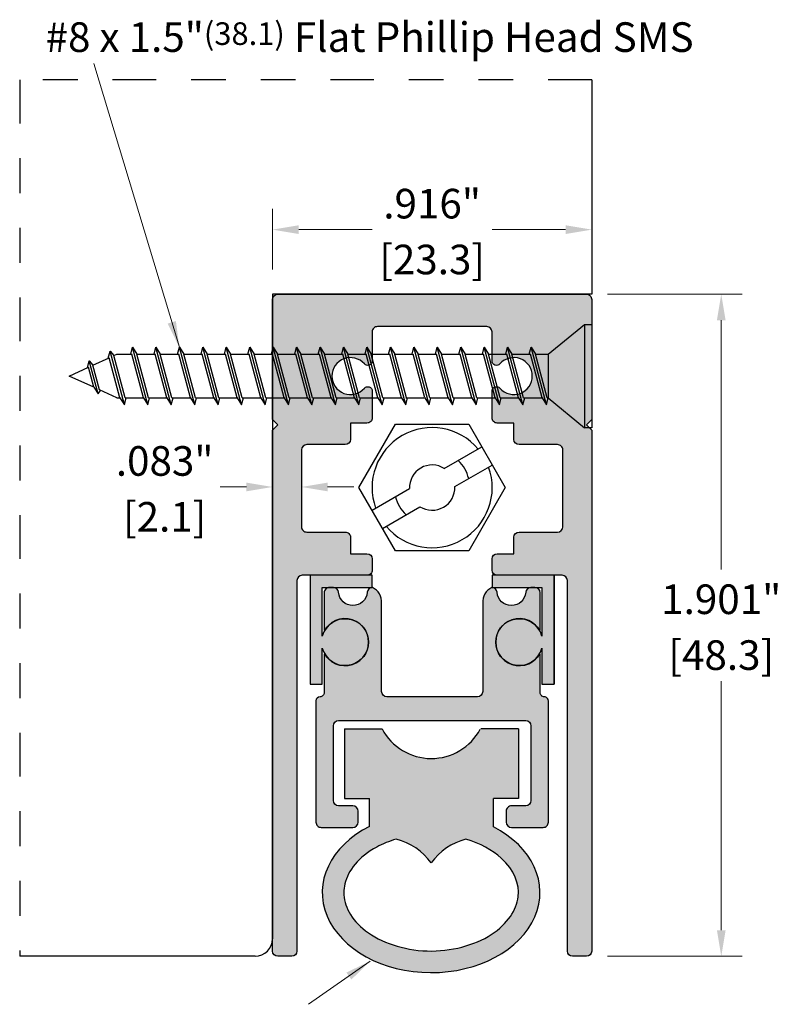
# Model space of a CAD drawing. Units: inches. Extents: x 1.72 to 5.48, y 2.91 to 8.
import ezdxf

# ---------------------------------------------------------------- set-up
doc = ezdxf.new("R2010")
doc.units = ezdxf.units.IN
doc.header["$MEASUREMENT"] = 0
doc.linetypes.add('DIVIDE2', pattern=[0.625, 0.25, -0.125, 0, -0.125, 0, -0.125])
doc.layers.get('Defpoints').update_dxf_attribs({"color": 2})
for name, color, linetype in [('A-ANNO-DIMS', 5, 'Continuous'), ('A-DETL-ADRB', 10, 'Continuous'), ('A-DETL-MISC', 3, 'Continuous'), ('A-DETL-PAT1', 254, 'Continuous'), ('A-DETL-PAT2', 75, 'Continuous'), ('A-DETL-RUBR', 75, 'Continuous'), ('A-DETL-SCRW', 4, 'Continuous')]:
    doc.layers.add(name, color=color, linetype=linetype)
doc.layers.add('A-ANNO-TEXT', color=6, linetype='Continuous', lineweight=5)
doc.styles.add('ZERO', font='arial.ttf')
doc.dimstyles.new('dim24', dxfattribs={"dimtxt": 0.085, "dimasz": 0.075, "dimexe": 0.06, "dimexo": 0.06, "dimgap": 0.03125, "dimtad": 0, "dimtih": 1, "dimtoh": 1, "dimdec": 3, "dimzin": 4, "dimdsep": 46, "dimlunit": 3, "dimtxsty": 'ZERO', "dimcen": 0.025, "dimclrd": 5, "dimclre": 5, "dimclrt": 5, "dimadec": 0, "dimazin": 0, "dimtfac": 1, "dimtdec": 3, "dimtofl": 0, "dimtmove": 0, "dimatfit": 1, "dimfxl": 1, "dimtolj": 1, "dimtzin": 0, "dimlwd": 0, "dimlwe": 0, "dimarcsym": 0})

# ---------------------------------------------------------------- blocks, each defined once
blk = doc.blocks.new('*D1')
at = {"layer": 'A-ANNO-DIMS', "color": 5, "lineweight": 0, "transparency": 16777216}
for p, q in [((2.966673605398341, 7.28721060040823), (2.966673605398341, 7.461931000246506)), ((3.882673605398316, 7.28721060040823), (3.882673605398316, 7.461931000246506)), ((3.041673605398341, 7.401931000246507), (3.252761941005423, 7.401931000246507)), ((3.807673605398316, 7.401931000246507), (3.596585269791234, 7.401931000246507))]:
    blk.add_line(p, q, dxfattribs=at)
at = {"layer": 'A-ANNO-DIMS', "color": 5, "transparency": 16777216}
for points in [[(3.041673605398341, 7.414431000246507), (3.041673605398341, 7.389431000246506), (2.966673605398341, 7.401931000246507)], [(3.807673605398316, 7.414431000246507), (3.807673605398316, 7.389431000246506), (3.882673605398316, 7.401931000246507)]]:
    blk.add_solid(points, dxfattribs=at)
at = {"layer": 'Defpoints', "color": 0, "transparency": 16777216}
for p in [(3.882673605398316, 7.401931000246507), (2.966673605398341, 7.227210600408231), (3.882673605398316, 7.227210600408231)]:
    blk.add_point(p, dxfattribs=at)
at = {"layer": 'A-ANNO-DIMS', "color": 5, "transparency": 16777216, "insert": (3.424673605398329, 7.47657970420285), "char_height": 0.085, "attachment_point": 5, "line_spacing_factor": 0.7976470588235293, "style": 'ZERO'}
blk.add_mtext('\\A1;.916"', dxfattribs=at)
at = {"layer": 'A-ANNO-DIMS', "color": 5, "transparency": 16777216, "insert": (3.424673605398329, 7.316207944311991), "char_height": 0.085, "attachment_point": 5, "style": 'ZERO'}
blk.add_mtext('\\A1;[23.3]', dxfattribs=at)
blk = doc.blocks.new('*D2')
at = {"layer": 'A-ANNO-DIMS', "color": 5, "lineweight": 0, "transparency": 16777216}
for p, q in [((2.966673605398332, 6.724539592452012), (2.966673605398332, 6.60310144667321)), ((3.049673605398316, 6.724539592452012), (3.049673605398316, 6.60310144667321)), ((2.891673605398332, 6.663101446673209), (2.816673605398332, 6.663101446673209)), ((3.124673605398316, 6.663101446673209), (3.199673605398316, 6.663101446673209))]:
    blk.add_line(p, q, dxfattribs=at)
at = {"layer": 'A-ANNO-DIMS', "color": 5, "transparency": 16777216}
for points in [[(2.891673605398332, 6.675601446673209), (2.891673605398332, 6.650601446673209), (2.966673605398332, 6.663101446673209)], [(3.124673605398316, 6.675601446673209), (3.124673605398316, 6.650601446673209), (3.049673605398316, 6.663101446673209)]]:
    blk.add_solid(points, dxfattribs=at)
at = {"layer": 'Defpoints', "color": 0, "transparency": 16777216}
for p in [(2.966673605398332, 6.784539592452012), (3.049673605398316, 6.784539592452012), (2.966673605398332, 6.663101446673209)]:
    blk.add_point(p, dxfattribs=at)
at = {"layer": 'A-ANNO-DIMS', "color": 5, "transparency": 16777216, "insert": (2.656966920541579, 6.737779141079758), "char_height": 0.085, "attachment_point": 5, "line_spacing_factor": 0.7976470588235293, "style": 'ZERO'}
blk.add_mtext('\\A1;.083"', dxfattribs=at)
at = {"layer": 'A-ANNO-DIMS', "color": 5, "transparency": 16777216, "insert": (2.656966920541579, 6.577378390738694), "char_height": 0.085, "attachment_point": 5, "style": 'ZERO'}
blk.add_mtext('\\A1;[2.1]\\P', dxfattribs=at)
blk = doc.blocks.new('A$C08D25593')
at = {"layer": 'A-DETL-SCRW'}
for p, q in [((-0.2100000000000008, -1.8e-15), (-0.105000000000004, 0.1818653347947308)), ((-0.105000000000004, 0.1818653347947308), (0.105000000000004, 0.1818653347947308)), ((0.105000000000004, 0.1818653347947308), (0.2099999999999937, -1.8e-15)), ((0.0349374608885924, 0.0548121686002077), (0.1424999999999983, 0.1169134295108982)), ((0.0649374608885864, 0.0028506443731384), (0.1724999999999994, 0.0649519052838326)), ((-0.105000000000004, -0.1818653347947343), (-0.2100000000000008, -1.8e-15)), ((-0.1724999999999994, -0.0649519052838343), (-0.0649374608886007, -0.0028506443731473)), ((0.2099999999999937, -1.8e-15), (0.105000000000004, -0.1818653347947343)), ((-0.1424999999999983, -0.1169134295109018), (-0.0349374608885995, -0.054812168600213)), ((0.105000000000004, -0.1818653347947343), (-0.105000000000004, -0.1818653347947343))]:
    blk.add_line(p, q, dxfattribs=at)
for centre, radius, start, end in [((0, -1.8e-15), 0.1725, 40.01541016825142, 199.9845898317488), ((0, -1.8e-15), 0.1725, 220.0154101682505, 19.98458983174957), ((0, 0), 0.065, 57.48642625037889, 182.5135737496217), ((0, -1.8e-15), 0.1081110899585304, 13.88940305547444, 46.11059694452638), ((0, 0), 0.065, 237.4864262503854, 2.51357374961398), ((0, -1.8e-15), 0.1081110899585304, 193.8894030554738, 226.1105969445255)]:
    blk.add_arc(centre, radius, start, end, dxfattribs=at)
blk = doc.blocks.new('A$C276D01B1')
at = {"layer": 'A-DETL-RUBR'}
for p, q in [((-0.7538311449712243, 0.3704230213697546), (-0.645731678858196, 0.3704230213697555)), ((-0.7538311449712243, 0.3704230213697546), (-0.7538311449712243, 0.1704230213697588)), ((-0.7538311449712243, 0.3704230213697546), (-0.7538311449712243, 0.1704230213697588)), ((-0.7538311449712243, 0.3704230213697546), (-0.645731678858196, 0.3704230213697555)), ((-0.2538311449712243, 0.3704230213697546), (-0.3619306110842526, 0.3704230213697555)), ((-0.2538311449712243, 0.3704230213697546), (-0.3619306110842508, 0.3704230213697555)), ((-0.2538311449712243, 0.3704230213697546), (-0.2538311449712243, 0.1704230213697597)), ((-0.2538311449712243, 0.3704230213697546), (-0.2538311449712243, 0.1704230213697597)), ((-0.7538311449712243, 0.1704230213697588), (-0.6814112269626112, 0.1704230213697571)), ((-0.7538311449712243, 0.1704230213697588), (-0.6814112269626112, 0.1704230213697571)), ((-0.6814112269626112, 0.0904230213697552), (-0.6814112269626112, 0.1704230213697553)), ((-0.6814112269626112, 0.0904230213697552), (-0.6814112269626112, 0.1704230213697553)), ((-0.3262510629798374, 0.0904230213697597), (-0.3262510629798374, 0.1704230213697553)), ((-0.2538311449712243, 0.1704230213697597), (-0.3262510629798374, 0.1704230213697571)), ((-0.2538311449712243, 0.1704230213697597), (-0.3262510629798374, 0.1704230213697571)), ((-0.3262510629798374, 0.0892147672012556), (-0.3262510629798374, 0.1704230213697553))]:
    blk.add_line(p, q, dxfattribs=at)
for centre, radius, start, end in [((-0.5045698615850345, 0.4451354505087357), 0.1597141375198485, 207.8908356664648, 331.7864109876849), ((-0.5045698615850327, 0.4451354505087357), 0.1597141375198485, 207.8908356664648, 331.7864109876849), ((-0.6493315409775989, -0.1179254915627652), 0.1775009833556403, 35.60795540946342, 75.5422233183392), ((-0.3607078680776592, -0.1179254915627652), 0.1775009833556403, 104.4678836418606, 144.3920445905366)]:
    blk.add_arc(centre, radius, start, end, dxfattribs=at)
blk.add_ellipse((-0.5050197045276282, -0.0994339967973792), major_axis=(-0.3125, 0), ratio=0.7360000000000014, start_param=5.312159271761488, end_param=10.38655950223486, dxfattribs=at)
blk.add_open_spline([(-0.6050154964464838, 0.0539543713916757), (-0.6252109275222218, 0.0479855245401444), (-0.6441627453281153, 0.0402932472665878), (-0.7129180343610049, 0.0029132527285345), (-0.7438848198682564, -0.0371959148177208), (-0.7545672613839507, -0.0828628466272949), (-0.7555197045276288, -0.0911502014976096), (-0.755519704527627, -0.0994339967973801), (-0.7555197045276288, -0.1365586288021543), (-0.7358408547973418, -0.1764015220884705), (-0.6499260642714298, -0.2423891523556962), (-0.5842841402792481, -0.2651244391085221), (-0.4484964877771223, -0.2693868065094476), (-0.3798808382073506, -0.250879077695128), (-0.2847465753410283, -0.1892863711627068), (-0.2595581857394897, -0.1490515396721301), (-0.2509233630266294, -0.074681541836144), (-0.2654971682884515, -0.0355715571026991), (-0.3287511890935288, 0.0221357120708623), (-0.3643733742197455, 0.0415667889165095), (-0.4050542314810173, 0.0539465513790409)], degree=3, knots=[5.099253683039115, 5.099253683039115, 5.099253683039115, 5.099253683039115, 5.348604700464134, 5.348604700464134, 6.112691086244725, 6.112691086244725, 6.283185307179586, 6.283185307179586, 6.283185307179586, 7.047271692960176, 7.047271692960176, 7.811358078740767, 7.811358078740767, 8.575444464521357, 8.575444464521357, 9.33953085030195, 9.33953085030195, 10.10361723608254, 10.10361723608254, 10.60842418385143, 10.60842418385143, 10.60842418385143, 10.60842418385143], dxfattribs=at)
blk = doc.blocks.new('A$C7E840C0F')
at = {"layer": 'A-DETL-SCRW'}
for p, q in [((0.2506060650444031, -0.9345135274893117), (0.2506060650444031, -0.9135135274893144)), ((0.2506060650444031, -0.9135135274893144), (0.5476060650444019, -0.9135135274893144)), ((0.5476060650444019, -0.9135135274893144), (0.5476060650444037, -0.9345135274893152)), ((0.2506060650444031, -0.9345135274893152), (0.5476060650444055, -0.9345135274893117)), ((0.3366060650444034, -1.038513527489314), (0.2506060650444031, -0.9345135274893152)), ((0.4616060650444034, -1.038513527489314), (0.5476060650444055, -0.9345135274893117)), ((0.481606065044403, -1.043507305444752), (0.3166060650444038, -1.087718922195886)), ((0.3366060650444034, -1.038513527489314), (0.4616060650444034, -1.038513527489314)), ((0.3366060650444034, -1.075113005084393), (0.3366060650444034, -1.038513527489314)), ((0.4616060650444016, -1.041619356030505), (0.3366060650444034, -1.075113005084393)), ((0.4816060650443266, -1.043507305444769), (0.4616060650444052, -1.038513527489314)), ((0.4616060650444016, -1.041619356030505), (0.4616060650444034, -1.03851352748931)), ((0.4616060650444034, -1.056113222556245), (0.4816060650443373, -1.043507305444766)), ((0.4616060650443999, -1.056113222556245), (0.3366060650444034, -1.089606871610133)), ((0.4616060650444034, -1.108912307757123), (0.4616060650444034, -1.056113222556245)), ((0.316606065044402, -1.087718922195886), (0.3366060650444034, -1.075113005084393)), ((0.3366060650444016, -1.092712700151363), (0.316606065044402, -1.087718922195886)), ((0.3366060650444034, -1.14240595681101), (0.3366060650444034, -1.089606871610133)), ((0.481606065044403, -1.110800257171369), (0.3166060650444038, -1.155011873922504)), ((0.4616060650444016, -1.108912307757123), (0.3366060650444034, -1.14240595681101)), ((0.4616060650443999, -1.123406174282862), (0.3366060650444034, -1.15689982333675)), ((0.4816060650443266, -1.110800257171387), (0.4616060650444052, -1.105806479215932)), ((0.4616060650444034, -1.123406174282862), (0.4816060650443373, -1.110800257171387)), ((0.4616060650444034, -1.17620525948374), (0.4616060650444034, -1.123406174282862)), ((0.316606065044402, -1.155011873922504), (0.3366060650444034, -1.14240595681101)), ((0.3366060650444016, -1.16000565187798), (0.316606065044402, -1.155011873922504)), ((0.3366060650444034, -1.209698908537628), (0.3366060650444034, -1.15689982333675)), ((0.4816060650442307, -1.178093208898033), (0.3166060650442315, -1.222304825649167)), ((0.4616060650442293, -1.176205259483786), (0.3366060650442311, -1.209698908537674)), ((0.4816060650441543, -1.178093208898051), (0.4616060650442329, -1.173099430942595)), ((0.4616060650442311, -1.190699126009526), (0.481606065044165, -1.178093208898051)), ((0.3166060650442297, -1.222304825649167), (0.3366060650442311, -1.209698908537674)), ((0.4616060650442276, -1.190699126009526), (0.3366060650442311, -1.224192775063414)), ((0.4616060650444034, -1.243498211210233), (0.4616060650444034, -1.19069912600948)), ((0.3366060650442293, -1.227298603604644), (0.3166060650442297, -1.222304825649167)), ((0.3366060650444034, -1.276991860264121), (0.3366060650444034, -1.224192775063368)), ((0.4616060650444016, -1.243498211210233), (0.3366060650444034, -1.276991860264121)), ((0.4816060650443266, -1.245386160624498), (0.4616060650444052, -1.240392382669043)), ((0.481606065044403, -1.24538616062448), (0.3166060650444038, -1.289597777375615)), ((0.4616060650443999, -1.257992077735973), (0.3366060650444034, -1.291485726789861)), ((0.4616060650444034, -1.257992077735973), (0.4816060650443373, -1.245386160624498)), ((0.4616060650444034, -1.310791162936851), (0.4616060650444034, -1.257992077735973)), ((0.316606065044402, -1.289597777375615), (0.3366060650444034, -1.276991860264121)), ((0.3366060650444016, -1.294591555331091), (0.316606065044402, -1.289597777375615)), ((0.3366060650444034, -1.344284811990743), (0.3366060650444034, -1.291485726789861)), ((0.4816060650444048, -1.312679112351098), (0.3166060650444056, -1.356890729102232)), ((0.4616060650444034, -1.310791162936851), (0.3366060650444052, -1.344284811990743)), ((0.4616060650444016, -1.325285029462591), (0.3366060650444052, -1.358778678516479)), ((0.4816060650443284, -1.312679112351116), (0.461606065044407, -1.30768533439566)), ((0.4616060650444052, -1.325285029462591), (0.481606065044339, -1.312679112351116)), ((0.4616060650444052, -1.378084114663469), (0.4616060650444052, -1.325285029462591)), ((0.3166060650444038, -1.356890729102232), (0.3366060650444052, -1.344284811990739)), ((0.3366060650444034, -1.361884507057713), (0.3166060650444038, -1.356890729102232)), ((0.4816060650444048, -1.379972064077715), (0.3166060650444056, -1.42418368082885)), ((0.3366060650444034, -1.41157776371736), (0.3366060650444052, -1.358778678516483)), ((0.4616060650444034, -1.378084114663469), (0.3366060650444052, -1.41157776371736)), ((0.4816060650443284, -1.379972064077733), (0.461606065044407, -1.374978286122278)), ((0.4616060650444052, -1.392577981189209), (0.481606065044339, -1.379972064077733)), ((0.3166060650444038, -1.42418368082885), (0.3366060650444052, -1.411577763717357)), ((0.4616060650444016, -1.392577981189212), (0.3366060650444052, -1.4260716302431)), ((0.461606065044407, -1.447265015804344), (0.461606065044407, -1.394465930603466)), ((0.3366060650444034, -1.42917745878433), (0.3166060650444038, -1.42418368082885)), ((0.3366060650444052, -1.480758664858235), (0.3366060650444069, -1.427959579657358)), ((0.4816060650444065, -1.447265015804337), (0.3166060650444074, -1.491476632555468)), ((0.4616060650444052, -1.445377066390086), (0.3366060650444069, -1.478870715443978)), ((0.4616060650444034, -1.45987093291583), (0.3366060650444069, -1.493364581969718)), ((0.4816060650443302, -1.447265015804354), (0.4616060650444087, -1.442271237848895)), ((0.461606065044407, -1.459870932915826), (0.4816060650443408, -1.447265015804351)), ((0.461606065044407, -1.512670018116704), (0.461606065044407, -1.459870932915826)), ((0.3166060650444056, -1.491476632555471), (0.3366060650444069, -1.478870715443978)), ((0.3366060650444052, -1.496470410510948), (0.3166060650444056, -1.491476632555471)), ((0.3366060650444052, -1.546163667170596), (0.3366060650444069, -1.493364581969718)), ((0.4816060650444065, -1.514557967530954), (0.3166060650444074, -1.558769584282085)), ((0.4616060650444052, -1.512670018116708), (0.3366060650444069, -1.546163667170596)), ((0.4816060650443302, -1.514557967530972), (0.4616060650444087, -1.509564189575513)), ((0.461606065044407, -1.527163884642444), (0.4816060650443408, -1.514557967530969)), ((0.3166060650444056, -1.558769584282089), (0.3366060650444069, -1.546163667170596)), ((0.4616060650444034, -1.527163884642448), (0.3366060650444069, -1.560657533696335)), ((0.4616060650444087, -1.579962969843325), (0.4616060650444087, -1.527163884642444)), ((0.3366060650444052, -1.563763362237565), (0.3166060650444056, -1.558769584282089)), ((0.4816060650444083, -1.581850919257572), (0.3166060650444091, -1.626062536008703)), ((0.3366060650444069, -1.613456618897213), (0.3366060650444087, -1.560657533696335)), ((0.461606065044407, -1.579962969843325), (0.3366060650444087, -1.613456618897213)), ((0.4816060650443319, -1.58185091925759), (0.4616060650444105, -1.576857141302131)), ((0.4616060650444087, -1.594456836369065), (0.4816060650443426, -1.581850919257586)), ((0.4616060650444052, -1.594456836369065), (0.3366060650444087, -1.627950485422953)), ((0.4616060650444087, -1.647255921569943), (0.4616060650444087, -1.594456836369065)), ((0.3166060650444074, -1.626062536008706), (0.3366060650444087, -1.613456618897213)), ((0.3366060650444069, -1.631056313964183), (0.3166060650444074, -1.626062536008706)), ((0.3366060650444069, -1.680749570623831), (0.3366060650444087, -1.627950485422953)), ((0.4816060650444083, -1.64914387098419), (0.3166060650444091, -1.693355487735324)), ((0.461606065044407, -1.647255921569943), (0.3366060650444087, -1.680749570623831)), ((0.4616060650444052, -1.661749788095683), (0.3366060650444087, -1.695243437149571)), ((0.4816060650443319, -1.649143870984207), (0.4616060650444105, -1.644150093028752)), ((0.4616060650444087, -1.661749788095683), (0.4816060650443426, -1.649143870984204)), ((0.4616060650444087, -1.714548873296561), (0.4616060650444087, -1.661749788095683)), ((0.3166060650444074, -1.693355487735324), (0.3366060650444087, -1.680749570623831)), ((0.3366060650444069, -1.698349265690801), (0.3166060650444074, -1.693355487735324)), ((0.3366060650444069, -1.748042522350448), (0.3366060650444087, -1.695243437149571)), ((0.4816060650444083, -1.716436822710807), (0.3166060650444091, -1.760648439461942)), ((0.461606065044407, -1.714548873296561), (0.3366060650444087, -1.748042522350448)), ((0.4816060650443319, -1.716436822710825), (0.4616060650444105, -1.71144304475537)), ((0.4616060650444087, -1.7290427398223), (0.4816060650443426, -1.716436822710821)), ((0.3166060650444074, -1.760648439461942), (0.3366060650444087, -1.748042522350448)), ((0.4616060650444052, -1.7290427398223), (0.3366060650444087, -1.762536388876188)), ((0.4616060650444105, -1.781841825023178), (0.4616060650444105, -1.7290427398223)), ((0.3366060650444069, -1.765642217417418), (0.3166060650444074, -1.760648439461942)), ((0.3366060650444087, -1.815335474077066), (0.3366060650444105, -1.762536388876188)), ((0.4816060650443337, -1.783729774437443), (0.4616060650444123, -1.778735996481987)), ((0.4816060650444101, -1.783729774437425), (0.3166060650444109, -1.827941391188559)), ((0.4616060650444087, -1.781841825023178), (0.3366060650444105, -1.815335474077066)), ((0.461606065044407, -1.796335691548918), (0.3366060650444105, -1.829829340602806)), ((0.4616060650444105, -1.796335691548918), (0.4816060650443444, -1.783729774437443)), ((0.4616060650444105, -1.849134776749796), (0.4616060650444105, -1.796335691548918)), ((0.3166060650444091, -1.827941391188559), (0.3366060650444105, -1.815335474077066)), ((0.3366060650444087, -1.832935169144036), (0.3166060650444091, -1.827941391188559)), ((0.3366060650444087, -1.882628425803687), (0.3366060650444105, -1.829829340602806)), ((0.4816060650444101, -1.851022726164043), (0.3166060650444109, -1.895234342915177)), ((0.4616060650444087, -1.849134776749796), (0.3366060650444105, -1.882628425803684)), ((0.461606065044407, -1.863628643275536), (0.3366060650444105, -1.897122292329424)), ((0.4816060650443337, -1.85102272616406), (0.4616060650444123, -1.846028948208605)), ((0.4616060650444105, -1.863628643275536), (0.4816060650443444, -1.85102272616406)), ((0.4616060650444105, -1.916427728476413), (0.4616060650444105, -1.863628643275536)), ((0.3166060650444091, -1.895234342915177), (0.3366060650444105, -1.882628425803684)), ((0.3366060650444087, -1.900228120870654), (0.3166060650444091, -1.895234342915177)), ((0.4816060650444101, -1.91831567789066), (0.3166060650444109, -1.962527294641795)), ((0.3366060650444087, -1.949921377530305), (0.3366060650444105, -1.897122292329424)), ((0.4616060650444087, -1.916427728476413), (0.3366060650444105, -1.949921377530301)), ((0.4816060650443337, -1.918315677890678), (0.4616060650444123, -1.913321899935223)), ((0.4616060650444105, -1.930921595002153), (0.4816060650443444, -1.918315677890678)), ((0.3166060650444091, -1.962527294641795), (0.3366060650444105, -1.949921377530301)), ((0.461606065044407, -1.930921595002153), (0.3366060650444105, -1.964415244056041)), ((0.4616060650444123, -1.983720680203031), (0.4616060650444123, -1.930921595002153)), ((0.3366060650444087, -1.967521072597271), (0.3166060650444091, -1.962527294641795)), ((0.3366060650444105, -2.017214329256923), (0.3366060650444123, -1.964415244056041)), ((0.4816060650444119, -1.985608629617278), (0.3166060650444127, -2.029820246368412)), ((0.4616060650444105, -1.983720680203031), (0.3366060650444123, -2.017214329256923)), ((0.4616060650444087, -1.998214546728771), (0.3366060650444123, -2.031708195782659)), ((0.4816060650443355, -1.985608629617296), (0.4616060650444141, -1.98061485166184)), ((0.4616060650444123, -1.998214546728771), (0.4816060650443461, -1.985608629617296)), ((0.4616060650444123, -2.051013631929649), (0.4616060650444123, -1.998214546728771)), ((0.3166060650444109, -2.029820246368412), (0.3366060650444123, -2.017214329256919)), ((0.3366060650444105, -2.034814024323893), (0.3166060650444109, -2.029820246368412)), ((0.3366060650444105, -2.08450728098354), (0.3366060650444123, -2.031708195782663)), ((0.4816060650444119, -2.052901581343895), (0.3166060650444127, -2.09711319809503)), ((0.4616060650444105, -2.051013631929649), (0.3366060650444123, -2.08450728098354)), ((0.4816060650443355, -2.052901581343913), (0.4616060650444141, -2.047907803388458)), ((0.4616060650444123, -2.065507498455389), (0.4816060650443461, -2.052901581343913)), ((0.3166060650444109, -2.09711319809503), (0.3366060650444123, -2.084507280983537)), ((0.4616060650444087, -2.065507498455392), (0.3366060650444123, -2.09900114750928)), ((0.4616060650444087, -2.11830658365627), (0.4616060650444087, -2.065507498455392)), ((0.3366060650444105, -2.10210697605051), (0.3166060650444109, -2.09711319809503)), ((0.4816060650444083, -2.120194533070517), (0.3166060650444091, -2.164406149821651)), ((0.3366060650444069, -2.151800232710158), (0.3366060650444087, -2.09900114750928)), ((0.461606065044407, -2.11830658365627), (0.3366060650444087, -2.151800232710158)), ((0.4816060650443319, -2.120194533070534), (0.4616060650444105, -2.115200755115079)), ((0.4616060650444087, -2.13280045018201), (0.4816060650443426, -2.120194533070531)), ((0.4616060650444052, -2.13280045018201), (0.3366060650444087, -2.166294099235898)), ((0.4616060650444087, -2.185599535382824), (0.4616060650444087, -2.13280045018201)), ((0.3166060650444074, -2.164406149821651), (0.3366060650444087, -2.151800232710158)), ((0.3366060650444069, -2.169399927777128), (0.3166060650444074, -2.164406149821651)), ((0.3366060650444087, -2.219093184436715), (0.3366060650444087, -2.166294099235898)), ((0.4816060650444083, -2.187487484797074), (0.3166060650444091, -2.231699101548205)), ((0.461606065044407, -2.185599535382824), (0.3366060650444087, -2.219093184436715)), ((0.4616060650444052, -2.200093401908567), (0.3366060650444087, -2.233587050962455)), ((0.4816060650443319, -2.187487484797092), (0.4616060650444105, -2.182493706841633)), ((0.4616060650444087, -2.200093401908564), (0.4816060650443426, -2.187487484797088)), ((0.4616060650444016, -2.252892487109381), (0.4616060650444034, -2.200093401908567)), ((0.3166060650444074, -2.231699101548208), (0.3366060650444087, -2.219093184436715)), ((0.3366060650444069, -2.236692879503685), (0.3166060650444074, -2.231699101548208)), ((0.4816060650444012, -2.254780436523631), (0.3276798245116161, -2.296024848368347)), ((0.3366060650444034, -2.2767947774893), (0.3366060650444034, -2.233587050962455)), ((0.4616060650444034, -2.252892487109381), (0.3405122174109572, -2.285339485791141)), ((0.4614137767488434, -2.267437877128632), (0.481606065044339, -2.254780436523642)), ((0.4816060650443284, -2.254780436523645), (0.461606065044407, -2.24978665856819)), ((0.3276798245116144, -2.296024848368347), (0.3405122174109572, -2.285339485791141)), ((0.3405122174109589, -2.285339485791141), (0.3366060650444034, -2.2767947774893)), ((0.3405122174109572, -2.285339485791141), (0.3366060650444034, -2.276794777489303)), ((0.4614137767488434, -2.267437877128628), (0.3464149526703242, -2.298251719170998)), ((0.4616060650444034, -2.27679477748931), (0.439001473816326, -2.326242320800737)), ((0.4616060650444052, -2.27679477748931), (0.4616060650444034, -2.267317342118211)), ((0.3476798245116139, -2.301018626323823), (0.3276798245116144, -2.296024848368347)), ((0.3679177739722537, -2.345289140768972), (0.3464149526703188, -2.298251719170998)), ((0.4501907699260155, -2.330491091207143), (0.3550853810729055, -2.355974503346182)), ((0.3550853810729588, -2.355974503346164), (0.3679177739722572, -2.345289140768969)), ((0.4390014738163277, -2.326242320800737), (0.3679177739722572, -2.345289140768969)), ((0.4314508184918715, -2.342759379322991), (0.3738205092316189, -2.35820137414883)), ((0.4314508184918698, -2.342759379322991), (0.399106065044414, -2.413513527489314)), ((0.4314508184918715, -2.342759379322991), (0.4501907699260191, -2.330491091207139)), ((0.4501907699260155, -2.330491091207143), (0.4402006122815259, -2.323619205408114)), ((0.3750853810729087, -2.360968281301659), (0.3550853810729091, -2.355974503346182)), ((0.3991060650444158, -2.413513527489314), (0.3738205092316207, -2.35820137414883))]:
    blk.add_line(p, q, dxfattribs=at)
blk = doc.blocks.new('*D7')
at = {"layer": 'A-ANNO-DIMS', "color": 5, "lineweight": 0, "transparency": 16777216}
for p, q in [((3.927673605398332, 7.216539592452011), (4.314456148422619, 7.216539592452011)), ((4.25445614842262, 7.141539592452011), (4.25445614842262, 6.42641135234287)), ((4.254456148422619, 5.390539592452011), (4.25445614842262, 6.105667832561151)), ((3.927673605398332, 5.315539592452011), (4.314456148422618, 5.315539592452011))]:
    blk.add_line(p, q, dxfattribs=at)
at = {"layer": 'A-ANNO-DIMS', "color": 5, "transparency": 16777216}
for points in [[(4.24195614842262, 7.141539592452011), (4.26695614842262, 7.141539592452011), (4.25445614842262, 7.216539592452011)], [(4.241956148422619, 5.390539592452011), (4.266956148422619, 5.390539592452011), (4.254456148422619, 5.315539592452011)]]:
    blk.add_solid(points, dxfattribs=at)
at = {"layer": 'Defpoints', "color": 0, "transparency": 16777216}
for p in [(3.867673605398332, 7.216539592452011), (3.867673605398332, 5.315539592452011), (4.254456148422619, 5.315539592452011)]:
    blk.add_point(p, dxfattribs=at)
at = {"layer": 'A-ANNO-DIMS', "color": 5, "transparency": 16777216, "char_height": 0.085, "attachment_point": 5, "style": 'ZERO'}
for s, insert in [('\\A1;1.901"', (4.254456148422618, 6.340688296408355)), ('\\A1;[48.3]', (4.254456148422618, 6.180316536517496))]:
    blk.add_mtext(s, dxfattribs=dict(at, insert=insert))

msp = doc.modelspace()

# ---------------------------------------------------------------- hatches: boundary and pattern name
at = {"layer": 'A-DETL-PAT1'}
h = msp.add_hatch(color=256, dxfattribs=at)
h.dxf.hatch_style = 1
h.paths.add_polyline_path([(3.882673605398333, 7.20153959245201, 0.4142135623730957), (3.867673605398333, 7.216539592452011), (2.981673605398333, 7.216539592452011, 0.4142135623730951), (2.966673605398333, 7.201539592452011), (2.966673605398333, 6.856539592452011), (2.981673605398333, 6.841539592452011), (2.966673605398333, 6.826539592452011), (2.966673605398332, 5.330539592452011, 0.4142135623730951), (2.981673605398332, 5.315539592452012), (3.021673605398333, 5.315539592452012, 0.4142135623730951), (3.036673605398333, 5.330539592452012), (3.036673605398331, 6.39453959245201, -0.4142135623730951), (3.051673605398331, 6.409539592452011), (3.237673605398332, 6.409539592452011, 0.4142135623730951), (3.252673605398332, 6.424539592452012), (3.252673605398332, 6.456539592452011, 0.4142135623730978), (3.237673605398332, 6.471539592452011), (3.190173605398332, 6.471539592452011), (3.190173605398332, 6.518539592452011, 0.4142135623730951), (3.175173605398332, 6.533539592452012), (3.064673605398332, 6.533539592452012, -0.4142135623730951), (3.049673605398332, 6.548539592452011), (3.049673605398332, 6.769539592452011, -0.4142135623730919), (3.064673605398332, 6.784539592452011), (3.175173605398331, 6.784539592452012, 0.4142135623730844), (3.190173605398331, 6.799539592452012), (3.190173605398332, 6.846539592452011), (3.237673605398332, 6.846539592452011, 0.414213562373099), (3.252673605398332, 6.861539592452012), (3.252673605398332, 6.938133281496199, 0.6924737108946353), (3.230055454059292, 6.946633459074277, -2.660903390697665), (3.230055454059293, 7.016445725829747, 0.6924737108946468), (3.252673605398331, 7.024945903407824), (3.252673605398331, 7.108539592452011, -0.4142135623730962), (3.267673605398331, 7.123539592452011), (3.581673605398334, 7.123539592452011, -0.4142135623730968), (3.596673605398334, 7.10853959245201), (3.596673605398333, 7.024945903407823, 0.6924737108946454), (3.619291756737372, 7.016445725829746, -2.660903390697684), (3.619291756737371, 6.946633459074275, 0.6924737108946438), (3.596673605398333, 6.938133281496198), (3.596673605398332, 6.861539592452011, 0.414213562373098), (3.611673605398332, 6.84653959245201), (3.659173605398332, 6.84653959245201), (3.659173605398332, 6.799539592452011, 0.4142135623730951), (3.674173605398332, 6.78453959245201), (3.784673605398332, 6.78453959245201, -0.4142135623730965), (3.799673605398332, 6.76953959245201), (3.799673605398331, 6.54853959245201, -0.4142135623730905), (3.784673605398332, 6.533539592452011), (3.674173605398332, 6.533539592452011, 0.414213562373095), (3.659173605398332, 6.51853959245201), (3.659173605398332, 6.47153959245201), (3.611673605398332, 6.47153959245201, 0.4142135623730959), (3.596673605398332, 6.45653959245201), (3.596673605398332, 6.424539592452012, 0.4142135623730951), (3.611673605398332, 6.409539592452011), (3.797673605398333, 6.409539592452011, -0.4142135623730951), (3.812673605398333, 6.39453959245201), (3.812673605398332, 5.33053959245201, 0.4142135623730948), (3.827673605398332, 5.315539592452011), (3.867673605398331, 5.315539592452011, 0.4142135623730958), (3.882673605398331, 5.33053959245201), (3.882673605398332, 6.826539592452011), (3.867673605398333, 6.841539592452011), (3.882673605398332, 6.856539592452011)])
msp.add_hatch(color=256, dxfattribs=at).paths.add_polyline_path([(3.734673605398329, 6.182898576300643), (3.733130320153779, 6.183789592452018, -3.732050807568916), (3.733130320153779, 6.251289592452017), (3.734673605398329, 6.252180608603396), (3.734673605398329, 6.359539592452017, 0.4142135623731042), (3.71967360539833, 6.374539592452018), (3.708262820047895, 6.374539592452018, 0.3922322702769762), (3.693305696141324, 6.360672925785353, -0.9270944570202763), (3.611041514655338, 6.36067292578533, 0.3922322702774514), (3.59608439074876, 6.374539592452015, 0.2712541559746768), (3.56967360539833, 6.335058076476914), (3.56967360539833, 6.075539592452019, -0.4142135623731038), (3.554673605398331, 6.060539592452018), (3.29467360539833, 6.060539592452018, -0.4142135623731038), (3.279673605398329, 6.075539592452018), (3.279673605398329, 6.335058076476907, 0.2712541559747143), (3.253262820047901, 6.374539592452015, 0.3922322702770458), (3.238305696141324, 6.360672925785351, -0.9270944570202784), (3.156041514655338, 6.36067292578533, 0.3922322702767815), (3.141084390748797, 6.374539592452018), (3.12967360539833, 6.374539592452018, 0.414213562373087), (3.11467360539833, 6.359539592452018), (3.11467360539833, 6.252180608603396), (3.116216890642881, 6.251289592452017, -3.732050807568916), (3.116216890642881, 6.183789592452018), (3.11467360539833, 6.182898576300641), (3.11467360539833, 6.072289592452017, -0.4142135623730951), (3.102923605398331, 6.060539592452018, 0.414213562373073), (3.09117360539833, 6.048789592452019), (3.09117360539833, 5.700539592452019, 0.4142135623731038), (3.10617360539833, 5.685539592452018), (3.197173605398329, 5.685539592452018, 0.4142135623731038), (3.21217360539833, 5.700539592452018), (3.21217360539833, 5.732539592452019, 0.4142135623731038), (3.197173605398331, 5.747539592452019), (3.156173605398329, 5.747539592452019, -0.4142135623730864), (3.14117360539833, 5.762539592452019), (3.14117360539833, 5.977539592452018, -0.4142135623731113), (3.156173605398331, 5.992539592452018), (3.69317360539833, 5.992539592452018, -0.4142135623731031), (3.70817360539833, 5.977539592452018), (3.70817360539833, 5.76253959245202, -0.4142135623731038), (3.693173605398332, 5.747539592452019), (3.65217360539833, 5.747539592452019, 0.4142135623731038), (3.637173605398329, 5.732539592452019), (3.637173605398329, 5.700539592452019, 0.4142135623730985), (3.652173605398328, 5.685539592452018), (3.743173605398329, 5.685539592452016, 0.4142135623730951), (3.758173605398329, 5.700539592452016), (3.758173605398329, 6.048789592452019, 0.414213562373073), (3.74642360539833, 6.060539592452018, -0.4142135623730951), (3.734673605398329, 6.072289592452017)])
at = {"layer": 'A-DETL-PAT2'}
for points in [[(3.109481581346305, 6.235039592452021), (3.109481581346305, 6.374539592452013), (3.252673605398328, 6.374539592452015), (3.252673605398328, 6.409539592452013), (3.074481581346304, 6.409539592452015), (3.074481581346304, 6.096539592452013), (3.109481581346305, 6.096539592452015), (3.109481581346305, 6.200039592452017, 7.582401374400686)], [(3.739865629450356, 6.200039592452022), (3.739865629450354, 6.096539592452015), (3.774865629450355, 6.096539592452014), (3.774865629450355, 6.409539592452012), (3.596673605398324, 6.409539592452014), (3.596673605398324, 6.374539592452015), (3.739865629450354, 6.374539592452016), (3.739865629450356, 6.235039592452014, 7.582401374403228)]]:
    msp.add_hatch(color=256, dxfattribs=at).paths.add_polyline_path(points)
h = msp.add_hatch(color=256, dxfattribs=at)
h.dxf.hatch_style = 1
edge = h.paths.add_edge_path()
edge.add_line((3.672862164954728, 5.968495654502255), (3.563285265614081, 5.968495654502256))
edge.add_arc((3.422123448340918, 6.043208083641236), 0.1597141375198484, 207.8908356664648, 332.10916433353526, ccw=False)
edge.add_line((3.280961631067754, 5.968495654502256), (3.172862164954728, 5.968495654502255))
edge.add_line((3.172862164954728, 5.968495654502255), (3.172862164954728, 5.76849565450226))
edge.add_line((3.172862164954728, 5.76849565450226), (3.245282082963341, 5.768495654502258))
edge.add_line((3.245282082963341, 5.768495654502258), (3.245282082963341, 5.688495654502258))
edge.add_ellipse((3.421673605398324, 5.498638636335122), major_axis=(0.3124999999999987, 2e-16), ratio=0.7360000000000059, start_angle=132.8944114687358, end_angle=406.5403541573915)
edge.add_line((3.600442246946115, 5.687287400333756), (3.600442246946115, 5.768495654502258))
edge.add_line((3.600442246946115, 5.768495654502258), (3.672862164954728, 5.76849565450226))
edge.add_line((3.672862164954728, 5.76849565450226), (3.672862164954728, 5.968495654502255))
edge = h.paths.add_edge_path(flags=16)
edge.add_arc((3.565985441848293, 5.480147141569736), 0.1775009833556408, 104.4678836420241, 144.3920445905374, ccw=False)
edge.add_spline(control_points=[(3.521639078444935, 5.652019184511542), (3.562319935706207, 5.63963942204901), (3.597942120832423, 5.620208345203363), (3.661196141637501, 5.562501076029802), (3.675769946899323, 5.523391091296357), (3.667135124186462, 5.449021093460371), (3.641946734584924, 5.408786261969794), (3.546812471718602, 5.347193555437373), (3.47819682214883, 5.328685826623053), (3.342409169646704, 5.332948194023979), (3.276767245654522, 5.355683480776805), (3.19085245512861, 5.42167111104403), (3.171173605398323, 5.461514004330346), (3.171173605398325, 5.498638636335121), (3.171173605398323, 5.506922431634891), (3.172126048542001, 5.515209786505206), (3.182808490057696, 5.56087671831478), (3.213775275564947, 5.600985885861035), (3.282530564597837, 5.638365880399089), (3.30148238240373, 5.646058157672645), (3.321677813479468, 5.652027004524176)], knot_values=[5.099253683039115, 5.099253683039115, 5.099253683039115, 5.099253683039115, 5.60406063080801, 5.60406063080801, 6.368147016588601, 6.368147016588601, 7.132233402369193, 7.132233402369193, 7.896319788149782, 7.896319788149782, 8.660406173930374, 8.660406173930374, 9.424492559710965, 9.424492559710965, 9.424492559710965, 9.594986780645826, 9.594986780645826, 10.35907316642641, 10.35907316642641, 10.60842418385143, 10.60842418385143, 10.60842418385143, 10.60842418385143], degree=3, periodic=0)
edge.add_arc((3.277361768948354, 5.480147141569736), 0.1775009833556398, 35.60795540946282, 75.54222331821097, ccw=False)

# ---------------------------------------------------------------- linework, layer by layer
at = {"layer": 'A-DETL-ADRB'}
msp.add_lwpolyline([(2.981673605398332, 5.315539592452012, -0.4142135623730951), (2.966673605398332, 5.330539592452011), (2.966673605398333, 6.826539592452011), (2.981673605398333, 6.841539592452011), (2.966673605398333, 6.856539592452011), (2.966673605398333, 7.201539592452011, -0.4142135623730951), (2.981673605398333, 7.216539592452011), (3.867673605398333, 7.216539592452011, -0.4142135623730951), (3.882673605398333, 7.20153959245201), (3.882673605398332, 6.856539592452011), (3.867673605398333, 6.841539592452011), (3.882673605398332, 6.826539592452011), (3.882673605398331, 5.330539592452011, -0.4142135623730962), (3.867673605398332, 5.315539592452011), (3.827673605398332, 5.315539592452011, -0.4142135623730942), (3.812673605398332, 5.330539592452011), (3.812673605398333, 6.394539592452011, 0.4142135623730951), (3.797673605398332, 6.409539592452011), (3.611673605398332, 6.409539592452011, -0.4142135623730951), (3.596673605398332, 6.424539592452011), (3.596673605398332, 6.456539592452011, -0.4142135623730951), (3.611673605398332, 6.47153959245201), (3.659173605398332, 6.47153959245201), (3.659173605398332, 6.51853959245201, -0.4142135623730951), (3.674173605398332, 6.533539592452011), (3.784673605398332, 6.533539592452011, 0.4142135623730946), (3.799673605398331, 6.54853959245201), (3.799673605398332, 6.76953959245201, 0.4142135623730956), (3.784673605398332, 6.78453959245201), (3.674173605398332, 6.78453959245201, -0.4142135623730951), (3.659173605398332, 6.799539592452011), (3.659173605398332, 6.84653959245201), (3.611673605398332, 6.84653959245201, -0.4142135623730966), (3.596673605398332, 6.86153959245201), (3.596673605398333, 6.938133281496198, -0.6924737108946459), (3.619291756737371, 6.946633459074275, 2.660903390697671), (3.619291756737372, 7.016445725829746, -0.6924737108946455), (3.596673605398333, 7.024945903407823), (3.596673605398334, 7.108539592452011, 0.4142135623730959), (3.581673605398333, 7.123539592452011), (3.267673605398331, 7.123539592452011, 0.4142135623730951), (3.252673605398331, 7.108539592452012), (3.252673605398331, 7.024945903407824, -0.6924737108946456), (3.230055454059293, 7.016445725829747, 2.660903390697671), (3.230055454059292, 6.946633459074277, -0.6924737108946456), (3.252673605398332, 6.938133281496199), (3.252673605398332, 6.861539592452011, -0.4142135623730979), (3.237673605398332, 6.846539592452011), (3.190173605398332, 6.846539592452011), (3.190173605398331, 6.799539592452012, -0.414213562373094), (3.175173605398331, 6.784539592452012), (3.064673605398332, 6.784539592452011, 0.414213562373094), (3.049673605398332, 6.769539592452011), (3.049673605398332, 6.548539592452011, 0.4142135623730951), (3.064673605398332, 6.533539592452012), (3.175173605398332, 6.533539592452012, -0.4142135623730951), (3.190173605398332, 6.518539592452011), (3.190173605398332, 6.471539592452011), (3.237673605398332, 6.471539592452011, -0.4142135623730925), (3.252673605398332, 6.456539592452012), (3.252673605398332, 6.424539592452012, -0.4142135623730951), (3.237673605398332, 6.409539592452011), (3.051673605398332, 6.409539592452011, 0.4142135623730951), (3.036673605398331, 6.394539592452011), (3.036673605398333, 5.330539592452011, -0.4142135623730951), (3.021673605398333, 5.315539592452012)], format="xyb", close=True, dxfattribs=at)
msp.add_lwpolyline([(3.279673605398332, 6.329438880691764, 0.3036341954671742), (3.253262820047897, 6.374539592452015, 0.3922322702763601), (3.238305696141313, 6.360672925785353, -0.9270944570169003), (3.156041514655305, 6.360672925785349, 0.3922322702763599), (3.141084390748765, 6.374539592452018), (3.129673605398331, 6.374539592452017, 0.4142135623730958), (3.114673605398332, 6.359539592452017), (3.114673605398332, 6.252180608603396), (3.116216890642881, 6.251289592452017, -3.732050807568917), (3.116216890642881, 6.183789592452018), (3.114673605398332, 6.18289857630064), (3.114673605398331, 6.072289592452017, -0.4142135623730951), (3.102923605398331, 6.060539592452019, 0.4142135623730951), (3.091173605398331, 6.048789592452019), (3.091173605398331, 5.700539592452019, 0.4142135623730951), (3.106173605398331, 5.685539592452018), (3.197173605398331, 5.685539592452018, 0.4142135623730951), (3.212173605398332, 5.700539592452019), (3.212173605398332, 5.732539592452019, 0.4142135623730951), (3.197173605398331, 5.747539592452018), (3.156173605398331, 5.747539592452019, -0.4142135623730951), (3.14117360539833, 5.76253959245202), (3.141173605398331, 5.977539592452018, -0.414213562373094), (3.156173605398331, 5.992539592452017), (3.693173605398332, 5.992539592452018, -0.4142135623730946), (3.708173605398332, 5.977539592452018), (3.708173605398332, 5.76253959245202, -0.4142135623730951), (3.693173605398332, 5.74753959245202), (3.652173605398331, 5.747539592452019, 0.4142135623730951), (3.637173605398331, 5.732539592452019), (3.637173605398331, 5.700539592452019, 0.4142135623730898), (3.652173605398331, 5.685539592452019), (3.743173605398331, 5.685539592452016, 0.4142135623730951), (3.758173605398331, 5.700539592452017), (3.758173605398331, 6.048789592452019, 0.4142135623730951), (3.746423605398332, 6.060539592452019, -0.4142135623730951), (3.734673605398332, 6.072289592452017), (3.734673605398331, 6.18289857630064), (3.733130320153781, 6.183789592452018, -3.732050807568914), (3.73313032015378, 6.251289592452017), (3.734673605398331, 6.252180608603396), (3.734673605398331, 6.359539592452017, 0.4142135623730956), (3.71967360539833, 6.374539592452017), (3.708262820047897, 6.374539592452018, 0.3922322702763601), (3.693305696141358, 6.360672925785349, -0.9270944570168994), (3.611041514655349, 6.360672925785353, 0.3922322702763599), (3.596084390748766, 6.374539592452015, 0.3036341954671649), (3.569673605398331, 6.329438880691764), (3.569673605398332, 6.075539592452019, -0.4142135623730935), (3.554673605398332, 6.06053959245202), (3.294673605398331, 6.060539592452018, -0.4142135623730966), (3.279673605398331, 6.075539592452018), (3.279673605398331, 6.335058076476899)], format="xyb", dxfattribs=at)
at = {"layer": 'A-DETL-MISC', "linetype": 'DIVIDE2', "ltscale": 0.5}
for p, q in [((2.24089950430558, 7.831777469861483), (2.240899504305581, 5.315539592452012)), ((3.882673605398327, 7.831777469861483), (2.24089950430558, 7.831777469861483))]:
    msp.add_line(p, q, dxfattribs=at)
at = {"layer": 'A-DETL-MISC'}
for p, q in [((3.882673605398327, 7.831777469861483), (3.882673605398318, 7.216539592452011)), ((2.966673605398331, 7.216539592452011), (2.966673605398321, 5.365539592452012)), ((3.882673605398326, 7.216539592452011), (2.966673605398331, 7.216539592452011)), ((2.916673605398321, 5.315539592452012), (2.240899504305581, 5.315539592452012))]:
    msp.add_line(p, q, dxfattribs=at)
msp.add_arc((2.916673605398321, 5.365539592452012), 0.05, 270, 359.9999999999999, dxfattribs=at)
at = {"layer": 'A-DETL-PAT2'}
for p, q in [((3.074481581346304, 6.409539592452014), (3.074481581346304, 6.096539592452014)), ((3.774865629450355, 6.409539592452014), (3.774865629450355, 6.096539592452014)), ((3.739865629450354, 6.374539592452015), (3.739865629450356, 6.235039592452019)), ((3.739865629450356, 6.200039592452017), (3.739865629450354, 6.096539592452015)), ((3.074481581346304, 6.096539592452014), (3.109481581346306, 6.096539592452014))]:
    msp.add_line(p, q, dxfattribs=at)
at = {"layer": 'A-DETL-RUBR'}
for points in [[(3.109481581346305, 6.096539592452014), (3.109481581346304, 6.200039592452018, 7.582401374401084), (3.109481581346305, 6.23503959245202), (3.109481581346305, 6.374539592452013), (3.252673605398332, 6.374539592452015), (3.252673605398328, 6.409539592452013), (3.074481581346304, 6.409539592452014), (3.074481581346304, 6.096539592452016)], [(3.739865629450354, 6.096539592452015), (3.774865629450355, 6.096539592452014), (3.774865629450355, 6.409539592452012), (3.596673605398326, 6.409539592452013), (3.596673605398326, 6.374539592452015), (3.739865629450356, 6.374539592452016), (3.739865629450356, 6.235039592452019, 7.582401374401006), (3.739865629450355, 6.200039592452017)]]:
    msp.add_lwpolyline(points, format="xyb", close=True, dxfattribs=at)
msp.add_ellipse((3.421673605398324, 5.498638636335122), major_axis=(0.3124999999999987, 2e-16), ratio=0.7360000000000059, start_param=2.170566618171697, end_param=7.244966848645066, dxfattribs=at)
msp.add_open_spline([(3.321677813479468, 5.652027004524176), (3.30148238240373, 5.646058157672645), (3.282530564597837, 5.638365880399089), (3.213775275564947, 5.600985885861035), (3.182808490057696, 5.56087671831478), (3.172126048542001, 5.515209786505206), (3.171173605398323, 5.506922431634891), (3.171173605398325, 5.498638636335121), (3.171173605398323, 5.461514004330346), (3.19085245512861, 5.42167111104403), (3.276767245654522, 5.355683480776805), (3.342409169646704, 5.332948194023979), (3.47819682214883, 5.328685826623053), (3.546812471718602, 5.347193555437373), (3.641946734584924, 5.408786261969794), (3.667135124186462, 5.449021093460371), (3.675769946899323, 5.523391091296357), (3.661196141637501, 5.562501076029802), (3.597942120832423, 5.620208345203363), (3.562319935706207, 5.63963942204901), (3.521639078444935, 5.652019184511542)], degree=3, knots=[5.099253683039115, 5.099253683039115, 5.099253683039115, 5.099253683039115, 5.348604700464134, 5.348604700464134, 6.112691086244725, 6.112691086244725, 6.283185307179586, 6.283185307179586, 6.283185307179586, 7.047271692960176, 7.047271692960176, 7.811358078740767, 7.811358078740767, 8.575444464521357, 8.575444464521357, 9.33953085030195, 9.33953085030195, 10.10361723608254, 10.10361723608254, 10.60842418385143, 10.60842418385143, 10.60842418385143, 10.60842418385143], dxfattribs=at)

# ---------------------------------------------------------------- block references
at = {"layer": 'A-DETL-PAT1', "rotation": 270}
msp.add_blockref('A$C7E840C0F', (4.796187132887631, 7.380645657496414), dxfattribs=at)
at = {"layer": 'A-DETL-RUBR'}
msp.add_blockref('A$C276D01B1', (3.926693309925952, 5.598072633132501), dxfattribs=at)
at = {"layer": 'A-DETL-SCRW'}
msp.add_blockref('A$C08D25593', (3.424673605398331, 6.661177319741046), dxfattribs=at)

# ---------------------------------------------------------------- texts
at = {"layer": 'A-ANNO-TEXT', "insert": (2.315235895173493, 7.997207074739377), "char_height": 0.085, "width": 1.947281344851006, "attachment_point": 1, "style": 'ZERO'}
msp.add_mtext('#8 x 1.5"{\\H0.76471x;(38.1)} Flat Phillip Head SMS', dxfattribs=at)

# ---------------------------------------------------------------- dimensions: what is measured, and where the dimension line sits
at = {"layer": 'A-ANNO-DIMS'}
dim = msp.add_linear_dim(base=(3.882673605398316, 7.401931000246507), p1=(2.966673605398341, 7.227210600408231), p2=(3.882673605398316, 7.227210600408231), dimstyle='dim24', override={"dimpost": '\\X'}, dxfattribs=at)
dim.commit()
dim.dimension.update_dxf_attribs({"geometry": '*D1', "text_midpoint": (3.424673605398329, 7.401931000246507)})
dim = msp.add_linear_dim(base=(4.254456148422619, 5.315539592452011), p1=(3.867673605398332, 7.216539592452011), p2=(3.867673605398332, 5.315539592452011), angle=90, dimstyle='dim24', override={"dimpost": '\\X'}, dxfattribs=at)
dim.commit()
dim.dimension.update_dxf_attribs({"geometry": '*D7', "text_midpoint": (4.254456148422618, 6.266039592452012)})
dim = msp.add_linear_dim(base=(2.966673605398332, 6.663101446673209), p1=(3.049673605398316, 6.784539592452012), p2=(2.966673605398332, 6.784539592452012), text='<>\\P', dimstyle='dim24', override={"dimpost": '\\X'}, dxfattribs=at)
dim.commit()
dim.dimension.update_dxf_attribs({"geometry": '*D2', "text_midpoint": (2.656966920541579, 6.663101446673209)})

# ---------------------------------------------------------------- leaders
at = {"layer": 'A-ANNO-TEXT'}
for points in [[(2.6990739347926, 7.064039592452004), (2.453199546637371, 7.879040211210067)], [(3.247150734261851, 5.301807765082272), (3.069754865581515, 5.177670684692141)]]:
    msp.add_leader(points, dimstyle='dim24', override={"dimgap": 0.03125, "dimtad": 0, "dimclrd": 256}, dxfattribs=at)

doc.saveas('drawing.dxf')
